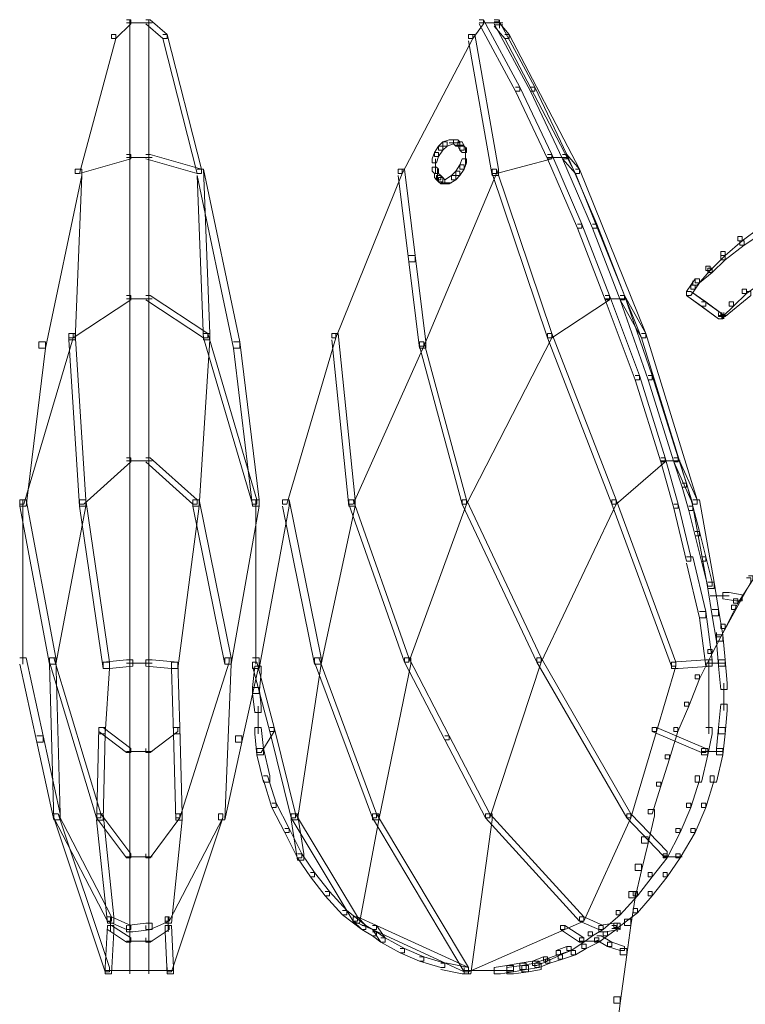
# Model space of a CAD drawing. Units: inches. Extents: x 0 to 12.5, y -28.2 to 0.
# Drawn here: x 0 to 1.2, y -9.3 to -7.7 of the extents above; entities that cross this region are included whole.
import ezdxf

# ---------------------------------------------------------------- set-up
doc = ezdxf.new("R2010")
doc.units = ezdxf.units.IN
doc.header["$MEASUREMENT"] = 0
doc.layers.add('Layer 1', color=7, linetype='Continuous')

# ---------------------------------------------------------------- blocks, each defined once
blk = doc.blocks.new('block 2')
at = {"layer": 'Layer 1', "color": 18, "lineweight": 18, "true_color": 0x010101}
for points in [[(0.1754, -7.7162), (0.1825, -7.7162), (0.1825, -7.7231), (0.1579, -7.7473), (0.1509, -7.7473), (0.1509, -7.7404)], [(0.1754, -7.7214), (0.2176, -7.7214)], [(0.1807, -7.7162), (0.1807, -7.8372)], [(0.207, -7.7162), (0.214, -7.7162), (0.2421, -7.7404), (0.2421, -7.7473), (0.2351, -7.7473), (0.207, -7.7231)], [(0.2123, -7.7162), (0.2123, -7.8372)], [(0.7545, -7.7162), (0.7615, -7.7162), (0.7615, -7.7231), (0.744, -7.7473), (0.737, -7.7473), (0.737, -7.7404)], [(0.7545, -7.7162), (0.7615, -7.7162), (0.8212, -7.8269), (0.8212, -7.8338), (0.8141, -7.8338), (0.7545, -7.7231)], [(0.7545, -7.7214), (0.7896, -7.7214)], [(0.7791, -7.7162), (0.7861, -7.7162), (0.8457, -7.8269), (0.8457, -7.8338), (0.8387, -7.8338), (0.7791, -7.7231)], [(0.7791, -7.7196), (0.7861, -7.7196), (0.8036, -7.7404), (0.8036, -7.7473), (0.7966, -7.7473), (0.7791, -7.7266)], [(0.7791, -7.7214), (0.7931, -7.7214)], [(0.7791, -7.7248), (0.7931, -7.7248)], [(0.7878, -7.7162), (0.7878, -7.73)], [(0.1509, -7.7404), (0.1579, -7.7404), (0.1579, -7.7473), (0.0983, -7.9687), (0.0912, -7.9687), (0.0912, -7.9617)], [(0.2351, -7.7404), (0.2421, -7.7404), (0.2983, -7.9617), (0.2983, -7.9687), (0.2913, -7.9687), (0.2351, -7.7473)], [(0.737, -7.7404), (0.744, -7.7404), (0.744, -7.7473), (0.6282, -7.9687), (0.6212, -7.9687), (0.6212, -7.9617)], [(0.737, -7.7404), (0.7475, -7.7404), (0.7861, -7.9617), (0.7861, -7.9721), (0.7756, -7.9721), (0.737, -7.7508)], [(0.7966, -7.7404), (0.8036, -7.7404), (0.9194, -7.9617), (0.9194, -7.9687), (0.9124, -7.9687), (0.7966, -7.7473)], [(0.1807, -7.8268), (0.1807, -7.9479)], [(0.2123, -7.8268), (0.2123, -7.9479)], [(0.8141, -7.8268), (0.8212, -7.8268), (0.8738, -7.9375), (0.8738, -7.9445), (0.8668, -7.9445), (0.8141, -7.8338)], [(0.8387, -7.8268), (0.8457, -7.8268), (0.8984, -7.9375), (0.8984, -7.9445), (0.8914, -7.9445), (0.8387, -7.8338)], [(0.6948, -7.9168), (0.6878, -7.9237), (0.6878, -7.9306), (0.6948, -7.9306), (0.7019, -7.9237), (0.7019, -7.9168), (0.6948, -7.9168)], [(0.7054, -7.9133), (0.6948, -7.9168), (0.6948, -7.9237), (0.7019, -7.9237), (0.7124, -7.9202), (0.7124, -7.9133), (0.7054, -7.9133)], [(0.7054, -7.9185), (0.7229, -7.9185)], [(0.7124, -7.9133), (0.7124, -7.9202), (0.7159, -7.9237), (0.7229, -7.9237), (0.7229, -7.9168), (0.7194, -7.9133), (0.7124, -7.9133)], [(0.7159, -7.922), (0.7299, -7.922)], [(0.7194, -7.9168), (0.7194, -7.9237), (0.7229, -7.9306), (0.7299, -7.9306), (0.7299, -7.9237), (0.7264, -7.9168), (0.7194, -7.9168)], [(0.1754, -7.9375), (0.1825, -7.9375), (0.1825, -7.9445), (0.0983, -7.9687), (0.0912, -7.9687), (0.0912, -7.9617)], [(0.1807, -7.9375), (0.1807, -8.0655)], [(0.207, -7.9375), (0.214, -7.9375), (0.2983, -7.9617), (0.2983, -7.9687), (0.2913, -7.9687), (0.207, -7.9445)], [(0.2123, -7.9375), (0.2123, -8.0655)], [(0.6808, -7.9341), (0.6773, -7.9445), (0.6773, -7.9514), (0.6843, -7.9514), (0.6878, -7.941), (0.6878, -7.9341), (0.6808, -7.9341)], [(0.6878, -7.9237), (0.6808, -7.9341), (0.6808, -7.941), (0.6878, -7.941), (0.6948, -7.9306), (0.6948, -7.9237), (0.6878, -7.9237)], [(0.7229, -7.9237), (0.7229, -7.9306), (0.7264, -7.9341), (0.7334, -7.9341), (0.7334, -7.9271), (0.7299, -7.9237), (0.7229, -7.9237)], [(0.7317, -7.9271), (0.7317, -7.9445)], [(0.7317, -7.9341), (0.7317, -7.9514)], [(0.8668, -7.9375), (0.8738, -7.9375), (0.8738, -7.9445), (0.7826, -7.9687), (0.7756, -7.9687), (0.7756, -7.9617)], [(0.8668, -7.9375), (0.8738, -7.9375), (0.9229, -8.0517), (0.9229, -8.0586), (0.9159, -8.0586), (0.8668, -7.9445)], [(0.8914, -7.9375), (0.8984, -7.9375), (0.9194, -7.9617), (0.9194, -7.9687), (0.9124, -7.9687), (0.8914, -7.9445)], [(0.8914, -7.9375), (0.8984, -7.9375), (0.9475, -8.0517), (0.9475, -8.0586), (0.9405, -8.0586), (0.8914, -7.9445)], [(0.1754, -7.9427), (0.2176, -7.9427)], [(0.6825, -7.9445), (0.6825, -7.9617)], [(0.6825, -7.9514), (0.6825, -7.9687)], [(0.7229, -7.9548), (0.7159, -7.9652), (0.7159, -7.9721), (0.7229, -7.9721), (0.7299, -7.9617), (0.7299, -7.9548), (0.7229, -7.9548)], [(0.7264, -7.9445), (0.7229, -7.9548), (0.7229, -7.9617), (0.7299, -7.9617), (0.7334, -7.9514), (0.7334, -7.9445), (0.7264, -7.9445)], [(0.7317, -7.941), (0.7317, -7.9548)], [(0.8668, -7.9427), (0.9019, -7.9427)], [(0.0912, -7.9617), (0.1018, -7.9617), (0.1018, -7.9721), (0.0421, -8.2557), (0.0316, -8.2557), (0.0316, -8.2453)], [(0.0912, -7.9617), (0.1018, -7.9617), (0.1018, -7.9721), (0.0912, -8.2419), (0.0807, -8.2419), (0.0807, -8.2315)], [(0.2913, -7.9617), (0.3018, -7.9617), (0.3123, -8.2315), (0.3123, -8.2419), (0.3018, -8.2419), (0.2913, -7.9721)], [(0.2913, -7.9617), (0.3018, -7.9617), (0.3615, -8.2453), (0.3615, -8.2557), (0.3509, -8.2557), (0.2913, -7.9721)], [(0.6212, -7.9617), (0.6282, -7.9617), (0.6282, -7.9687), (0.5193, -8.2384), (0.5124, -8.2384), (0.5124, -8.2315)], [(0.6212, -7.9617), (0.6317, -7.9617), (0.6492, -8.1036), (0.6492, -8.1139), (0.6387, -8.1139), (0.6212, -7.9721)], [(0.7756, -7.9617), (0.7826, -7.9617), (0.7826, -7.9687), (0.6633, -8.2523), (0.6562, -8.2523), (0.6562, -8.2453)], [(0.6773, -7.9583), (0.6773, -7.9652), (0.6808, -7.9687), (0.6878, -7.9687), (0.6878, -7.9617), (0.6843, -7.9583), (0.6773, -7.9583)], [(0.6808, -7.9687), (0.6808, -7.9756), (0.6843, -7.979), (0.6913, -7.979), (0.6913, -7.9721), (0.6878, -7.9687), (0.6808, -7.9687)], [(0.6861, -7.9617), (0.6861, -7.979)], [(0.7159, -7.9652), (0.7089, -7.9721), (0.7089, -7.979), (0.7159, -7.979), (0.7229, -7.9721), (0.7229, -7.9652), (0.7159, -7.9652)], [(0.7756, -7.9617), (0.7826, -7.9617), (0.8738, -8.2315), (0.8738, -8.2384), (0.8668, -8.2384), (0.7756, -7.9687)], [(0.9124, -7.9617), (0.9194, -7.9617), (1.0282, -8.2315), (1.0282, -8.2384), (1.0212, -8.2384), (0.9124, -7.9687)], [(0.6843, -7.9721), (0.6843, -7.979), (0.6878, -7.9825), (0.6948, -7.9825), (0.6948, -7.9756), (0.6913, -7.9721), (0.6843, -7.9721)], [(0.6878, -7.9756), (0.6878, -7.9825), (0.6913, -7.986), (0.6983, -7.986), (0.6983, -7.979), (0.6948, -7.9756), (0.6878, -7.9756)], [(0.6913, -7.9842), (0.7089, -7.9842)], [(0.7089, -7.9721), (0.6983, -7.979), (0.6983, -7.986), (0.7054, -7.986), (0.7159, -7.979), (0.7159, -7.9721), (0.7089, -7.9721)], [(0.9159, -8.0517), (0.9229, -8.0517), (0.9686, -8.1693), (0.9686, -8.1762), (0.9615, -8.1762), (0.9159, -8.0586)], [(0.9405, -8.0517), (0.9475, -8.0517), (0.9931, -8.1693), (0.9931, -8.1762), (0.9861, -8.1762), (0.9405, -8.0586)], [(1.2072, -8.0517), (1.2142, -8.0517), (1.2142, -8.0586), (1.1861, -8.0793), (1.1791, -8.0793), (1.1791, -8.0724)], [(0.1807, -8.0551), (0.1807, -8.1796)], [(0.2123, -8.0551), (0.2123, -8.1796)], [(1.2142, -8.0586), (1.2212, -8.0586), (1.2212, -8.0655), (1.1896, -8.0863), (1.1826, -8.0863), (1.1826, -8.0793)], [(1.1791, -8.0724), (1.1861, -8.0724), (1.1861, -8.0793), (1.1581, -8.1035), (1.151, -8.1035), (1.151, -8.0966)], [(1.1826, -8.0793), (1.1896, -8.0793), (1.1896, -8.0863), (1.1581, -8.1105), (1.151, -8.1105), (1.151, -8.1035)], [(1.151, -8.0966), (1.1581, -8.0966), (1.1581, -8.1036), (1.1335, -8.1278), (1.1265, -8.1278), (1.1265, -8.1208)], [(0.6387, -8.1035), (0.6492, -8.1035), (0.6668, -8.2453), (0.6668, -8.2557), (0.6562, -8.2557), (0.6387, -8.1139)], [(1.151, -8.1035), (1.1581, -8.1035), (1.1581, -8.1105), (1.137, -8.1312), (1.13, -8.1312), (1.13, -8.1243)], [(1.1265, -8.1208), (1.1335, -8.1208), (1.1335, -8.1278), (1.1124, -8.152), (1.1054, -8.152), (1.1054, -8.145)], [(1.13, -8.1243), (1.137, -8.1243), (1.137, -8.1312), (1.116, -8.1485), (1.1089, -8.1485), (1.1089, -8.1416)], [(1.1089, -8.1416), (1.1019, -8.152), (1.1019, -8.1589), (1.1089, -8.1589), (1.116, -8.1485), (1.116, -8.1416), (1.1089, -8.1416)], [(1.2107, -8.1416), (1.2177, -8.1416), (1.2177, -8.1485), (1.1931, -8.1658), (1.1861, -8.1658), (1.1861, -8.1589)], [(1.1019, -8.152), (1.0949, -8.1624), (1.0949, -8.1693), (1.1019, -8.1693), (1.1089, -8.1589), (1.1089, -8.152), (1.1019, -8.152)], [(1.0949, -8.1624), (1.1019, -8.1624), (1.1265, -8.1796), (1.1265, -8.1866), (1.1195, -8.1866), (1.0949, -8.1693)], [(1.0949, -8.1624), (1.1019, -8.1624), (1.1546, -8.2004), (1.1546, -8.2073), (1.1475, -8.2073), (1.0949, -8.1693)], [(1.1931, -8.1624), (1.2002, -8.1624), (1.2002, -8.1693), (1.1581, -8.2038), (1.151, -8.2038), (1.151, -8.1969)], [(1.1861, -8.1589), (1.1931, -8.1589), (1.1931, -8.1658), (1.1721, -8.1866), (1.1651, -8.1866), (1.1651, -8.1796)], [(0.1754, -8.1693), (0.1825, -8.1693), (0.1825, -8.1762), (0.0877, -8.2384), (0.0807, -8.2384), (0.0807, -8.2315)], [(0.1754, -8.1744), (0.2176, -8.1744)], [(0.1807, -8.1693), (0.1807, -8.3111)], [(0.207, -8.1693), (0.214, -8.1693), (0.3088, -8.2315), (0.3088, -8.2384), (0.3018, -8.2384), (0.207, -8.1762)], [(0.2123, -8.1693), (0.2123, -8.3111)], [(0.9615, -8.1693), (0.9686, -8.1693), (0.9686, -8.1762), (0.8738, -8.2384), (0.8668, -8.2384), (0.8668, -8.2315)], [(0.9615, -8.1693), (0.9686, -8.1693), (1.0177, -8.3007), (1.0177, -8.3076), (1.0107, -8.3076), (0.9615, -8.1762)], [(0.9615, -8.1744), (0.9966, -8.1744)], [(0.9861, -8.1693), (0.9931, -8.1693), (1.0282, -8.2315), (1.0282, -8.2384), (1.0212, -8.2384), (0.9861, -8.1762)], [(0.9861, -8.1693), (0.9931, -8.1693), (1.0387, -8.3007), (1.0387, -8.3076), (1.0317, -8.3076), (0.9861, -8.1762)], [(1.1195, -8.1796), (1.1265, -8.1796), (1.1546, -8.2004), (1.1546, -8.2073), (1.1475, -8.2073), (1.1195, -8.1866)], [(1.1651, -8.1796), (1.1721, -8.1796), (1.1721, -8.1866), (1.1546, -8.2038), (1.1475, -8.2038), (1.1475, -8.1969)], [(1.1528, -8.1969), (1.1528, -8.2073)], [(1.1528, -8.1969), (1.1528, -8.2073)], [(1.1563, -8.1969), (1.1563, -8.2073)], [(1.1475, -8.2021), (1.1616, -8.2021)], [(0.0807, -8.2315), (0.0877, -8.2315), (0.0877, -8.2384), (0.007, -8.5117), (0, -8.5117), (0, -8.5048)], [(0.0316, -8.2453), (0.0421, -8.2453), (0.0421, -8.2557), (0.0105, -8.5151), (0, -8.5151), (0, -8.5048)], [(0.0807, -8.2315), (0.0912, -8.2315), (0.1088, -8.5048), (0.1088, -8.5151), (0.0983, -8.5151), (0.0807, -8.2419)], [(0.3018, -8.2315), (0.3123, -8.2315), (0.3123, -8.2419), (0.2948, -8.5151), (0.2842, -8.5151), (0.2842, -8.5048)], [(0.3018, -8.2315), (0.3088, -8.2315), (0.3895, -8.5048), (0.3895, -8.5117), (0.3825, -8.5117), (0.3018, -8.2384)], [(0.3509, -8.2453), (0.3615, -8.2453), (0.3931, -8.5048), (0.3931, -8.5151), (0.3825, -8.5151), (0.3509, -8.2557)], [(0.5124, -8.2315), (0.5193, -8.2315), (0.5193, -8.2384), (0.4387, -8.5117), (0.4317, -8.5117), (0.4317, -8.5048)], [(0.5124, -8.2315), (0.5229, -8.2315), (0.551, -8.5048), (0.551, -8.5151), (0.5404, -8.5151), (0.5124, -8.2419)], [(0.6562, -8.2453), (0.6633, -8.2453), (0.6633, -8.2523), (0.5475, -8.5117), (0.5404, -8.5117), (0.5404, -8.5048)], [(0.6562, -8.2453), (0.6633, -8.2453), (0.7334, -8.5048), (0.7334, -8.5117), (0.7264, -8.5117), (0.6562, -8.2523)], [(0.8668, -8.2315), (0.8738, -8.2315), (0.8738, -8.2384), (0.7334, -8.5117), (0.7264, -8.5117), (0.7264, -8.5048)], [(0.8668, -8.2315), (0.8738, -8.2315), (0.9791, -8.5048), (0.9791, -8.5117), (0.9721, -8.5117), (0.8668, -8.2384)], [(1.0212, -8.2315), (1.0282, -8.2315), (1.1124, -8.5048), (1.1124, -8.5117), (1.1054, -8.5117), (1.0212, -8.2384)], [(0.1807, -8.3007), (0.1807, -8.446)], [(0.2123, -8.3007), (0.2123, -8.446)], [(1.0107, -8.3007), (1.0177, -8.3007), (1.0598, -8.4356), (1.0598, -8.4425), (1.0528, -8.4425), (1.0107, -8.3076)], [(1.0317, -8.3007), (1.0387, -8.3007), (1.0809, -8.4356), (1.0809, -8.4425), (1.0738, -8.4425), (1.0317, -8.3076)], [(0.1754, -8.4356), (0.1825, -8.4356), (0.1825, -8.4425), (0.1053, -8.5117), (0.0983, -8.5117), (0.0983, -8.5048)], [(0.1807, -8.4356), (0.1807, -8.612)], [(0.207, -8.4356), (0.214, -8.4356), (0.2913, -8.5048), (0.2913, -8.5117), (0.2842, -8.5117), (0.207, -8.4425)], [(0.2123, -8.4356), (0.2123, -8.612)], [(1.0528, -8.4356), (1.0598, -8.4356), (1.0598, -8.4425), (0.9791, -8.5117), (0.9721, -8.5117), (0.9721, -8.5048)], [(1.0528, -8.4356), (1.0598, -8.4356), (1.0809, -8.5117), (1.0809, -8.5186), (1.0738, -8.5186), (1.0528, -8.4425)], [(1.0738, -8.4356), (1.0809, -8.4356), (1.1124, -8.5048), (1.1124, -8.5117), (1.1054, -8.5117), (1.0738, -8.4425)], [(1.0738, -8.4356), (1.0809, -8.4356), (1.0949, -8.4771), (1.0949, -8.484), (1.0879, -8.484), (1.0738, -8.4425)], [(0.1754, -8.4408), (0.2176, -8.4408)], [(1.0528, -8.4408), (1.0844, -8.4408)], [(1.0879, -8.4771), (1.0949, -8.4771), (1.1054, -8.5151), (1.1054, -8.522), (1.0984, -8.522), (1.0879, -8.484)], [(0, -8.5048), (0.0105, -8.5048), (0.0596, -8.7641), (0.0596, -8.7745), (0.0491, -8.7745), (0, -8.5151)], [(0.0053, -8.5048), (0.0053, -8.7745)], [(0.0983, -8.5048), (0.1088, -8.5048), (0.1088, -8.5151), (0.0596, -8.7745), (0.0491, -8.7745), (0.0491, -8.7641)], [(0.0983, -8.5048), (0.1088, -8.5048), (0.1474, -8.771), (0.1474, -8.7814), (0.1368, -8.7814), (0.0983, -8.5151)], [(0.2842, -8.5048), (0.2948, -8.5048), (0.2948, -8.5151), (0.2597, -8.7814), (0.2491, -8.7814), (0.2491, -8.771)], [(0.2842, -8.5048), (0.2948, -8.5048), (0.3474, -8.7641), (0.3474, -8.7745), (0.3369, -8.7745), (0.2842, -8.5151)], [(0.3825, -8.5048), (0.3931, -8.5048), (0.3931, -8.5151), (0.3474, -8.7745), (0.3369, -8.7745), (0.3369, -8.7641)], [(0.4317, -8.5048), (0.4422, -8.5048), (0.4422, -8.5151), (0.3931, -8.7814), (0.3825, -8.7814), (0.3825, -8.771)], [(0.3878, -8.5048), (0.3878, -8.7745)], [(0.4317, -8.5048), (0.4422, -8.5048), (0.4948, -8.7641), (0.4948, -8.7745), (0.4843, -8.7745), (0.4317, -8.5151)], [(0.5404, -8.5048), (0.551, -8.5048), (0.551, -8.5151), (0.4948, -8.7745), (0.4843, -8.7745), (0.4843, -8.7641)], [(0.5404, -8.5048), (0.5475, -8.5048), (0.6387, -8.7641), (0.6387, -8.771), (0.6317, -8.771), (0.5404, -8.5117)], [(0.7264, -8.5048), (0.7334, -8.5048), (0.7334, -8.5117), (0.6387, -8.771), (0.6317, -8.771), (0.6317, -8.7641)], [(0.7264, -8.5048), (0.7334, -8.5048), (0.8563, -8.7641), (0.8563, -8.771), (0.8492, -8.771), (0.7264, -8.5117)], [(0.9721, -8.5048), (0.9791, -8.5048), (0.9791, -8.5117), (0.8563, -8.771), (0.8492, -8.771), (0.8492, -8.7641)], [(0.9721, -8.5048), (0.9791, -8.5048), (1.0773, -8.771), (1.0773, -8.778), (1.0703, -8.778), (0.9721, -8.5117)], [(1.1054, -8.5048), (1.116, -8.5048), (1.1405, -8.6396), (1.1405, -8.65), (1.13, -8.65), (1.1054, -8.5151)], [(1.0738, -8.5117), (1.0809, -8.5117), (1.1019, -8.5981), (1.1019, -8.6051), (1.0949, -8.6051), (1.0738, -8.5186)], [(1.0984, -8.5151), (1.1054, -8.5151), (1.116, -8.5566), (1.116, -8.5635), (1.1089, -8.5635), (1.0984, -8.522)], [(1.1089, -8.5566), (1.116, -8.5566), (1.1265, -8.5981), (1.1265, -8.6051), (1.1195, -8.6051), (1.1089, -8.5635)], [(0.1807, -8.6016), (0.1807, -8.778)], [(0.2123, -8.6016), (0.2123, -8.778)], [(1.0949, -8.5981), (1.1054, -8.5981), (1.1265, -8.6881), (1.1265, -8.6984), (1.116, -8.6984), (1.0949, -8.6085)], [(1.1195, -8.5981), (1.1265, -8.5981), (1.137, -8.6396), (1.137, -8.6465), (1.13, -8.6465), (1.1195, -8.6051)], [(1.1931, -8.6327), (1.2002, -8.6327), (1.2002, -8.6396), (1.1756, -8.6846), (1.1686, -8.6846), (1.1686, -8.6777)], [(1.1967, -8.6292), (1.2037, -8.6292), (1.2037, -8.6362), (1.1791, -8.6742), (1.1721, -8.6742), (1.1721, -8.6673)], [(1.13, -8.6396), (1.1405, -8.6396), (1.1475, -8.6846), (1.1475, -8.695), (1.137, -8.695), (1.13, -8.65)], [(1.1335, -8.6621), (1.1651, -8.6621)], [(1.1545, -8.6569), (1.1545, -8.6673), (1.1756, -8.6707), (1.1861, -8.6707), (1.1861, -8.6604), (1.1651, -8.6569), (1.1545, -8.6569)], [(1.1686, -8.6777), (1.1756, -8.6777), (1.1756, -8.6846), (1.151, -8.7296), (1.144, -8.7296), (1.144, -8.7226)], [(1.1721, -8.6673), (1.1791, -8.6673), (1.1791, -8.6742), (1.1581, -8.7157), (1.151, -8.7157), (1.151, -8.7088)], [(1.116, -8.6881), (1.1265, -8.6881), (1.137, -8.7676), (1.137, -8.778), (1.1265, -8.778), (1.116, -8.6984)], [(1.137, -8.6846), (1.1475, -8.6846), (1.1546, -8.7261), (1.1546, -8.7365), (1.144, -8.7365), (1.137, -8.695)], [(1.151, -8.7088), (1.1581, -8.7088), (1.1581, -8.7157), (1.137, -8.7572), (1.13, -8.7572), (1.13, -8.7503)], [(1.144, -8.7261), (1.144, -8.7365), (1.1475, -8.778), (1.1581, -8.778), (1.1581, -8.7676), (1.1545, -8.7261), (1.144, -8.7261)], [(1.13, -8.7503), (1.137, -8.7503), (1.137, -8.7572), (1.116, -8.7987), (1.1089, -8.7987), (1.1089, -8.7918)], [(0, -8.7641), (0.0105, -8.7641), (0.0386, -8.8921), (0.0386, -8.9025), (0.0281, -8.9025), (0, -8.7745)], [(0.0491, -8.7641), (0.0596, -8.7641), (0.0667, -9.0201), (0.0667, -9.0304), (0.0561, -9.0304), (0.0491, -8.7745)], [(0.0491, -8.7641), (0.0561, -8.7641), (0.1333, -9.0201), (0.1333, -9.027), (0.1263, -9.027), (0.0491, -8.771)], [(0.1368, -8.771), (0.1474, -8.771), (0.1474, -8.7814), (0.1404, -8.8887), (0.1299, -8.8887), (0.1299, -8.8783)], [(0.1754, -8.7676), (0.1368, -8.771), (0.1368, -8.7814), (0.1474, -8.7814), (0.186, -8.778), (0.186, -8.7676), (0.1754, -8.7676)], [(0.1754, -8.7728), (0.2176, -8.7728)], [(0.1807, -8.7676), (0.1807, -8.8506)], [(0.207, -8.7676), (0.207, -8.778), (0.2491, -8.7814), (0.2597, -8.7814), (0.2597, -8.771), (0.2176, -8.7676), (0.207, -8.7676)], [(0.2123, -8.7676), (0.2123, -8.8506)], [(0.2491, -8.771), (0.2491, -8.7814), (0.2527, -8.8887), (0.2632, -8.8887), (0.2632, -8.8783), (0.2597, -8.771), (0.2491, -8.771)], [(0.3369, -8.7641), (0.3439, -8.7641), (0.3439, -8.771), (0.2632, -9.027), (0.2562, -9.027), (0.2562, -9.0201)], [(0.3369, -8.7641), (0.3474, -8.7641), (0.3474, -8.7745), (0.3369, -9.0304), (0.3264, -9.0304), (0.3264, -9.0201)], [(0.3825, -8.7641), (0.3931, -8.7641), (0.3931, -8.7745), (0.365, -8.9025), (0.3544, -8.9025), (0.3544, -8.8921)], [(0.3825, -8.771), (0.3895, -8.771), (0.4176, -8.8783), (0.4176, -8.8852), (0.4106, -8.8852), (0.3825, -8.778)], [(0.386, -8.778), (0.3825, -8.8126), (0.3825, -8.8229), (0.393, -8.8229), (0.3966, -8.7883), (0.3966, -8.778), (0.386, -8.778)], [(0.4843, -8.7641), (0.4948, -8.7641), (0.4948, -8.7745), (0.4562, -9.0304), (0.4457, -9.0304), (0.4457, -9.0201)], [(0.4843, -8.7641), (0.4913, -8.7641), (0.5861, -9.0201), (0.5861, -9.027), (0.579, -9.027), (0.4843, -8.771)], [(0.6317, -8.7641), (0.6422, -8.7641), (0.6422, -8.7745), (0.5896, -9.0304), (0.579, -9.0304), (0.579, -9.0201)], [(0.6317, -8.7641), (0.6387, -8.7641), (0.7054, -8.8921), (0.7054, -8.899), (0.6983, -8.899), (0.6317, -8.771)], [(0.8492, -8.7641), (0.8563, -8.7641), (0.8563, -8.771), (0.772, -9.027), (0.765, -9.027), (0.765, -9.0201)], [(0.8492, -8.7641), (0.8563, -8.7641), (1.0037, -9.0201), (1.0037, -9.027), (0.9966, -9.027), (0.8492, -8.771)], [(1.0703, -8.771), (1.0773, -8.771), (1.0773, -8.778), (1.0458, -8.8852), (1.0387, -8.8852), (1.0387, -8.8783)], [(1.1265, -8.7676), (1.0703, -8.771), (1.0703, -8.7814), (1.0809, -8.7814), (1.137, -8.778), (1.137, -8.7676), (1.1265, -8.7676)], [(1.1265, -8.7728), (1.1581, -8.7728)], [(1.1317, -8.7676), (1.1317, -8.816)], [(1.1475, -8.7676), (1.1475, -8.778), (1.151, -8.816), (1.1616, -8.816), (1.1616, -8.8056), (1.1581, -8.7676), (1.1475, -8.7676)], [(1.1089, -8.7918), (1.116, -8.7918), (1.116, -8.7987), (1.0984, -8.8437), (1.0914, -8.8437), (1.0914, -8.8368)], [(1.1317, -8.8056), (1.1317, -8.8506)], [(1.1563, -8.8056), (1.1563, -8.8506)], [(0.3825, -8.8126), (0.3825, -8.8229), (0.386, -8.8541), (0.3965, -8.8541), (0.3965, -8.8437), (0.393, -8.8126), (0.3825, -8.8126)], [(0.1807, -8.8402), (0.1807, -8.9232)], [(0.2123, -8.8402), (0.2123, -8.9232)], [(0.3913, -8.8437), (0.3913, -8.8887)], [(1.0914, -8.8368), (1.0984, -8.8368), (1.0984, -8.8437), (1.0808, -8.8852), (1.0738, -8.8852), (1.0738, -8.8783)], [(1.1317, -8.8402), (1.1317, -8.8887)], [(1.151, -8.8402), (1.1475, -8.8783), (1.1475, -8.8887), (1.1581, -8.8887), (1.1616, -8.8506), (1.1616, -8.8402), (1.151, -8.8402)], [(0.0281, -8.8921), (0.0386, -8.8921), (0.0667, -9.0201), (0.0667, -9.0304), (0.0561, -9.0304), (0.0281, -8.9025)], [(0.1298, -8.8783), (0.1264, -9.0201), (0.1264, -9.0305), (0.1369, -9.0305), (0.1404, -8.8887), (0.1404, -8.8783), (0.1298, -8.8783)], [(0.1299, -8.8783), (0.1368, -8.8783), (0.1825, -8.9128), (0.1825, -8.9198), (0.1754, -8.9198), (0.1299, -8.8852)], [(0.2527, -8.8783), (0.2597, -8.8783), (0.2597, -8.8852), (0.214, -8.9198), (0.207, -8.9198), (0.207, -8.9128)], [(0.2527, -8.8783), (0.2527, -8.8887), (0.2561, -9.0305), (0.2667, -9.0305), (0.2667, -9.0201), (0.2632, -8.8783), (0.2527, -8.8783)], [(0.3544, -8.8921), (0.365, -8.8921), (0.365, -8.9025), (0.3369, -9.0304), (0.3264, -9.0304), (0.3264, -9.0201)], [(0.386, -8.8783), (0.386, -8.8887), (0.3895, -8.9232), (0.4001, -8.9232), (0.4001, -8.9128), (0.3966, -8.8783), (0.386, -8.8783)], [(0.4106, -8.8783), (0.4176, -8.8783), (0.4176, -8.8852), (0.3966, -8.9198), (0.3895, -8.9198), (0.3895, -8.9128)], [(0.4106, -8.8783), (0.4176, -8.8783), (0.4527, -9.0201), (0.4527, -9.027), (0.4457, -9.027), (0.4106, -8.8852)], [(0.6983, -8.8921), (0.7054, -8.8921), (0.772, -9.0201), (0.772, -9.027), (0.765, -9.027), (0.6983, -8.899)], [(1.0387, -8.8783), (1.0458, -8.8783), (1.0458, -8.8852), (1.0037, -9.027), (0.9966, -9.027), (0.9966, -9.0201)], [(1.0387, -8.8783), (1.0458, -8.8783), (1.1265, -8.9128), (1.1265, -8.9198), (1.1195, -8.9198), (1.0387, -8.8852)], [(1.0738, -8.8783), (1.0808, -8.8783), (1.0808, -8.8852), (1.0668, -8.9302), (1.0598, -8.9302), (1.0598, -8.9232)], [(1.1265, -8.8783), (1.137, -8.8783), (1.137, -8.8887), (1.13, -8.9232), (1.1195, -8.9232), (1.1195, -8.9128)], [(1.1475, -8.8783), (1.144, -8.9128), (1.144, -8.9232), (1.1546, -8.9232), (1.1581, -8.8887), (1.1581, -8.8783), (1.1475, -8.8783)], [(0.1754, -8.9181), (0.2176, -8.9181)], [(0.1807, -8.9128), (0.1807, -9.0097)], [(0.2123, -8.9128), (0.2123, -9.0097)], [(0.3895, -8.9128), (0.4001, -8.9128), (0.4106, -8.9578), (0.4106, -8.9682), (0.4001, -8.9682), (0.3895, -8.9232)], [(1.0598, -8.9232), (1.0668, -8.9232), (1.0668, -8.9302), (1.0528, -8.9751), (1.0458, -8.9751), (1.0458, -8.9682)], [(1.1195, -8.9128), (1.13, -8.9128), (1.13, -8.9232), (1.1195, -8.9682), (1.1089, -8.9682), (1.1089, -8.9578)], [(1.1195, -8.9181), (1.1546, -8.9181)], [(1.144, -8.9128), (1.1546, -8.9128), (1.1546, -8.9232), (1.144, -8.9682), (1.1335, -8.9682), (1.1335, -8.9578)], [(0.4001, -8.9578), (0.4071, -8.9578), (0.4211, -9.0028), (0.4211, -9.0097), (0.4141, -9.0097), (0.4001, -8.9648)], [(1.0458, -8.9682), (1.0528, -8.9682), (1.0528, -8.9751), (1.0387, -9.0201), (1.0317, -9.0201), (1.0317, -9.0132)], [(1.1089, -8.9578), (1.116, -8.9578), (1.116, -8.9648), (1.1019, -9.0097), (1.0949, -9.0097), (1.0949, -9.0028)], [(1.1335, -8.9578), (1.1405, -8.9578), (1.1405, -8.9648), (1.1265, -9.0097), (1.1195, -9.0097), (1.1195, -9.0028)], [(0.1807, -8.9993), (0.1807, -9.0962)], [(0.2123, -8.9993), (0.2123, -9.0962)], [(0.4141, -9.0028), (0.4211, -9.0028), (0.4422, -9.0443), (0.4422, -9.0512), (0.4352, -9.0512), (0.4141, -9.0097)], [(1.0949, -9.0028), (1.1019, -9.0028), (1.1019, -9.0097), (1.0844, -9.0512), (1.0773, -9.0512), (1.0773, -9.0443)], [(1.1195, -9.0028), (1.1265, -9.0028), (1.1265, -9.0097), (1.1089, -9.0512), (1.1019, -9.0512), (1.1019, -9.0443)], [(0.0561, -9.0201), (0.0632, -9.0201), (0.1509, -9.1895), (0.1509, -9.1965), (0.1439, -9.1965), (0.0561, -9.027)], [(0.0561, -9.0201), (0.0632, -9.0201), (0.1474, -9.2726), (0.1474, -9.2795), (0.1404, -9.2795), (0.0561, -9.027)], [(0.1263, -9.0201), (0.1333, -9.0201), (0.1825, -9.0858), (0.1825, -9.0927), (0.1754, -9.0927), (0.1263, -9.027)], [(0.1263, -9.0201), (0.1368, -9.0201), (0.1544, -9.1895), (0.1544, -9.1999), (0.1439, -9.1999), (0.1263, -9.0304)], [(0.2562, -9.0201), (0.2632, -9.0201), (0.2632, -9.027), (0.214, -9.0927), (0.207, -9.0927), (0.207, -9.0858)], [(0.2562, -9.0201), (0.2667, -9.0201), (0.2667, -9.0304), (0.2491, -9.1999), (0.2386, -9.1999), (0.2386, -9.1895)], [(0.3264, -9.0201), (0.3334, -9.0201), (0.3334, -9.027), (0.2456, -9.1965), (0.2386, -9.1965), (0.2386, -9.1895)], [(0.3264, -9.0201), (0.3334, -9.0201), (0.3334, -9.027), (0.2491, -9.2795), (0.2421, -9.2795), (0.2421, -9.2726)], [(0.4457, -9.0201), (0.4527, -9.0201), (0.5545, -9.1895), (0.5545, -9.1965), (0.5475, -9.1965), (0.4457, -9.027)], [(0.4457, -9.0201), (0.4562, -9.0201), (0.4667, -9.0858), (0.4667, -9.0962), (0.4562, -9.0962), (0.4457, -9.0304)], [(0.579, -9.0201), (0.5896, -9.0201), (0.5896, -9.0304), (0.558, -9.1999), (0.5475, -9.1999), (0.5475, -9.1895)], [(0.579, -9.0201), (0.5861, -9.0201), (0.737, -9.2726), (0.737, -9.2795), (0.7299, -9.2795), (0.579, -9.027)], [(0.765, -9.0201), (0.7756, -9.0201), (0.7756, -9.0304), (0.7405, -9.283), (0.7299, -9.283), (0.7299, -9.2726)], [(0.765, -9.0201), (0.772, -9.0201), (0.9264, -9.1895), (0.9264, -9.1965), (0.9194, -9.1965), (0.765, -9.027)], [(0.9966, -9.0201), (1.0037, -9.0201), (1.0037, -9.027), (0.9264, -9.1965), (0.9194, -9.1965), (0.9194, -9.1895)], [(0.9966, -9.0201), (1.0037, -9.0201), (1.0633, -9.0823), (1.0633, -9.0892), (1.0563, -9.0892), (0.9966, -9.027)], [(1.0317, -9.0132), (1.0423, -9.0132), (1.0423, -9.0236), (1.0317, -9.0685), (1.0212, -9.0685), (1.0212, -9.0581)], [(0.4352, -9.0443), (0.4422, -9.0443), (0.4632, -9.0858), (0.4632, -9.0927), (0.4562, -9.0927), (0.4352, -9.0512)], [(1.0773, -9.0443), (1.0844, -9.0443), (1.0844, -9.0512), (1.0633, -9.0927), (1.0563, -9.0927), (1.0563, -9.0858)], [(1.1019, -9.0443), (1.1089, -9.0443), (1.1089, -9.0512), (1.0844, -9.0927), (1.0773, -9.0927), (1.0773, -9.0858)], [(1.0212, -9.0581), (1.0317, -9.0581), (1.0317, -9.0685), (1.0212, -9.1135), (1.0107, -9.1135), (1.0107, -9.1031)], [(0.1807, -9.0858), (0.1807, -9.155)], [(0.2123, -9.0858), (0.2123, -9.1515)], [(0.4562, -9.0858), (0.4632, -9.0858), (0.4843, -9.1169), (0.4843, -9.1238), (0.4773, -9.1238), (0.4562, -9.0927)], [(1.0563, -9.0858), (1.0633, -9.0858), (1.0633, -9.0927), (1.0387, -9.1238), (1.0317, -9.1238), (1.0317, -9.1169)], [(1.0773, -9.0858), (1.0844, -9.0858), (1.0844, -9.0927), (1.0633, -9.1238), (1.0563, -9.1238), (1.0563, -9.1169)], [(0.1754, -9.091), (0.2176, -9.091)], [(1.0107, -9.1031), (1.0212, -9.1031), (1.0212, -9.1135), (1.0107, -9.1584), (1.0001, -9.1584), (1.0001, -9.1481)], [(1.0563, -9.091), (1.0879, -9.091)], [(0.4773, -9.1169), (0.4843, -9.1169), (0.5089, -9.1481), (0.5089, -9.155), (0.5018, -9.155), (0.4773, -9.1238)], [(1.0317, -9.1169), (1.0387, -9.1169), (1.0387, -9.1238), (1.0142, -9.155), (1.0072, -9.155), (1.0072, -9.1481)], [(1.0563, -9.1169), (1.0633, -9.1169), (1.0633, -9.1238), (1.0387, -9.155), (1.0317, -9.155), (1.0317, -9.1481)], [(0.1807, -9.1446), (0.1807, -9.2138)], [(0.2123, -9.1411), (0.2123, -9.2103)], [(0.5018, -9.1481), (0.5089, -9.1481), (0.5369, -9.1792), (0.5369, -9.1861), (0.5299, -9.1861), (0.5018, -9.155)], [(1.0072, -9.1481), (1.0142, -9.1481), (1.0142, -9.155), (0.9861, -9.1861), (0.9791, -9.1861), (0.9791, -9.1792)], [(1.0001, -9.1481), (1.0107, -9.1481), (1.0107, -9.1584), (1.0037, -9.2034), (0.9931, -9.2034), (0.9931, -9.193)], [(1.0317, -9.1481), (1.0387, -9.1481), (1.0387, -9.155), (1.0142, -9.1826), (1.0072, -9.1826), (1.0072, -9.1757)], [(0.5299, -9.1792), (0.5369, -9.1792), (0.5685, -9.2034), (0.5685, -9.2103), (0.5615, -9.2103), (0.5299, -9.1861)], [(0.9791, -9.1792), (0.9861, -9.1792), (0.9861, -9.1861), (0.958, -9.2103), (0.951, -9.2103), (0.951, -9.2034)], [(1.0072, -9.1757), (1.0142, -9.1757), (1.0142, -9.1827), (0.9826, -9.2068), (0.9756, -9.2068), (0.9756, -9.1999)], [(0.1439, -9.1895), (0.1509, -9.1895), (0.1825, -9.2034), (0.1825, -9.2103), (0.1754, -9.2103), (0.1439, -9.1965)], [(0.1491, -9.1895), (0.1491, -9.2138)], [(0.207, -9.1999), (0.1754, -9.2034), (0.1754, -9.2138), (0.186, -9.2138), (0.2176, -9.2103), (0.2176, -9.1999), (0.207, -9.1999)], [(0.2386, -9.1895), (0.2456, -9.1895), (0.2456, -9.1965), (0.214, -9.2103), (0.207, -9.2103), (0.207, -9.2034)], [(0.2123, -9.1999), (0.2123, -9.2138)], [(0.2439, -9.1895), (0.2439, -9.2138)], [(0.5475, -9.1895), (0.5545, -9.1895), (0.5685, -9.2034), (0.5685, -9.2103), (0.5615, -9.2103), (0.5475, -9.1965)], [(0.5475, -9.1895), (0.5545, -9.1895), (0.5861, -9.2034), (0.5861, -9.2103), (0.579, -9.2103), (0.5475, -9.1965)], [(0.9194, -9.1895), (0.9264, -9.1895), (0.9264, -9.1965), (0.8949, -9.2103), (0.8879, -9.2103), (0.8879, -9.2034)], [(0.9194, -9.1895), (0.9264, -9.1895), (0.958, -9.2034), (0.958, -9.2103), (0.951, -9.2103), (0.9194, -9.1965)], [(0.9756, -9.1999), (0.951, -9.2034), (0.951, -9.2138), (0.9615, -9.2138), (0.9861, -9.2103), (0.9861, -9.1999), (0.9756, -9.1999)], [(0.9808, -9.1999), (0.9808, -9.2138)], [(0.9931, -9.193), (1.0037, -9.193), (1.0037, -9.2034), (0.9966, -9.2518), (0.9861, -9.2518), (0.9861, -9.2414)], [(0.1439, -9.2034), (0.1404, -9.2726), (0.1404, -9.283), (0.1509, -9.283), (0.1544, -9.2138), (0.1544, -9.2034), (0.1439, -9.2034)], [(0.1439, -9.2034), (0.1509, -9.2034), (0.1825, -9.2241), (0.1825, -9.231), (0.1754, -9.231), (0.1439, -9.2103)], [(0.1807, -9.2034), (0.1807, -9.2241)], [(0.1807, -9.2138), (0.1807, -9.2345)], [(0.2386, -9.2034), (0.2456, -9.2034), (0.2456, -9.2103), (0.214, -9.231), (0.207, -9.231), (0.207, -9.2241)], [(0.2123, -9.2034), (0.2123, -9.2241)], [(0.2123, -9.2034), (0.2123, -9.2138)], [(0.2123, -9.2138), (0.2123, -9.2345)], [(0.2386, -9.2034), (0.2386, -9.2138), (0.2421, -9.283), (0.2527, -9.283), (0.2527, -9.2726), (0.2491, -9.2034), (0.2386, -9.2034)], [(0.5615, -9.2034), (0.5685, -9.2034), (0.5861, -9.2138), (0.5861, -9.2207), (0.579, -9.2207), (0.5615, -9.2103)], [(0.579, -9.2034), (0.5861, -9.2034), (0.6001, -9.2241), (0.6001, -9.231), (0.593, -9.231), (0.579, -9.2103)], [(0.579, -9.2034), (0.5861, -9.2034), (0.737, -9.2726), (0.737, -9.2795), (0.7299, -9.2795), (0.579, -9.2103)], [(0.579, -9.2138), (0.5861, -9.2138), (0.6001, -9.2241), (0.6001, -9.231), (0.593, -9.231), (0.579, -9.2207)], [(0.8879, -9.2034), (0.8949, -9.2034), (0.8949, -9.2103), (0.737, -9.2795), (0.7299, -9.2795), (0.7299, -9.2726)], [(0.8879, -9.2034), (0.8949, -9.2034), (0.9264, -9.2241), (0.9264, -9.231), (0.9194, -9.231), (0.8879, -9.2103)], [(0.9335, -9.2138), (0.9405, -9.2138), (0.9405, -9.2207), (0.9264, -9.231), (0.9194, -9.231), (0.9194, -9.2241)], [(0.951, -9.2034), (0.958, -9.2034), (0.958, -9.2103), (0.9405, -9.2207), (0.9335, -9.2207), (0.9335, -9.2138)], [(0.958, -9.2138), (0.965, -9.2138), (0.965, -9.2207), (0.951, -9.231), (0.944, -9.231), (0.944, -9.2241)], [(0.9721, -9.2034), (0.9791, -9.2034), (0.9791, -9.2103), (0.965, -9.2207), (0.958, -9.2207), (0.958, -9.2138)], [(0.9721, -9.2086), (0.9861, -9.2086)], [(0.1754, -9.2293), (0.2176, -9.2293)], [(0.1807, -9.2241), (0.1807, -9.2587)], [(0.2123, -9.2241), (0.2123, -9.2587)], [(0.593, -9.2241), (0.6001, -9.2241), (0.6317, -9.2414), (0.6317, -9.2483), (0.6247, -9.2483), (0.593, -9.231)], [(0.9194, -9.2241), (0.9264, -9.2241), (0.9264, -9.231), (0.9054, -9.2449), (0.8984, -9.2449), (0.8984, -9.238)], [(0.9194, -9.2293), (0.9545, -9.2293)], [(0.944, -9.2241), (0.951, -9.2241), (0.951, -9.231), (0.93, -9.2414), (0.9229, -9.2414), (0.9229, -9.2345)], [(0.9475, -9.2207), (0.9545, -9.2207), (0.9721, -9.231), (0.9721, -9.238), (0.965, -9.238), (0.9475, -9.2276)], [(0.965, -9.231), (0.965, -9.238), (0.9861, -9.2449), (0.9931, -9.2449), (0.9931, -9.238), (0.9721, -9.231), (0.965, -9.231)], [(0.1807, -9.2483), (0.1807, -9.283)], [(0.2123, -9.2483), (0.2123, -9.283)], [(0.6247, -9.2414), (0.6317, -9.2414), (0.6633, -9.2553), (0.6633, -9.2622), (0.6562, -9.2622), (0.6247, -9.2483)], [(0.8808, -9.2449), (0.8879, -9.2449), (0.8879, -9.2518), (0.8668, -9.2622), (0.8598, -9.2622), (0.8598, -9.2553)], [(0.8984, -9.238), (0.8808, -9.2449), (0.8808, -9.2518), (0.8878, -9.2518), (0.9054, -9.2449), (0.9054, -9.238), (0.8984, -9.238)], [(0.9054, -9.2449), (0.8843, -9.2518), (0.8843, -9.2587), (0.8914, -9.2587), (0.9124, -9.2518), (0.9124, -9.2449), (0.9054, -9.2449)], [(0.9229, -9.2345), (0.93, -9.2345), (0.93, -9.2414), (0.9124, -9.2518), (0.9054, -9.2518), (0.9054, -9.2449)], [(0.9861, -9.2414), (0.9966, -9.2414), (0.9966, -9.2518), (0.9861, -9.3313), (0.9756, -9.3313), (0.9756, -9.321)], [(0.6562, -9.2553), (0.6633, -9.2553), (0.6983, -9.2656), (0.6983, -9.2726), (0.6913, -9.2726), (0.6562, -9.2622)], [(0.8422, -9.2622), (0.8212, -9.2656), (0.8212, -9.276), (0.8317, -9.276), (0.8528, -9.2726), (0.8528, -9.2622), (0.8422, -9.2622)], [(0.8598, -9.2553), (0.8422, -9.2622), (0.8422, -9.2691), (0.8492, -9.2691), (0.8668, -9.2622), (0.8668, -9.2553), (0.8598, -9.2553)], [(0.8633, -9.2587), (0.8457, -9.2656), (0.8457, -9.2726), (0.8528, -9.2726), (0.8703, -9.2656), (0.8703, -9.2587), (0.8633, -9.2587)], [(0.8843, -9.2518), (0.8633, -9.2587), (0.8633, -9.2656), (0.8703, -9.2656), (0.8914, -9.2587), (0.8914, -9.2518), (0.8843, -9.2518)], [(0.1404, -9.2777), (0.186, -9.2777)], [(0.1754, -9.2777), (0.2176, -9.2777)], [(0.207, -9.2777), (0.2527, -9.2777)], [(0.6913, -9.2656), (0.7019, -9.2656), (0.737, -9.2726), (0.737, -9.283), (0.7264, -9.283), (0.6913, -9.276)], [(0.7299, -9.2777), (0.765, -9.2777)], [(0.7545, -9.2777), (0.7896, -9.2777)], [(0.8001, -9.2691), (0.7791, -9.2726), (0.7791, -9.2829), (0.7896, -9.2829), (0.8106, -9.2795), (0.8106, -9.2691), (0.8001, -9.2691)], [(0.7791, -9.2777), (0.8106, -9.2777)], [(0.8212, -9.2656), (0.8001, -9.2691), (0.8001, -9.2795), (0.8106, -9.2795), (0.8317, -9.276), (0.8317, -9.2656), (0.8212, -9.2656)], [(0.8247, -9.2691), (0.8001, -9.2726), (0.8001, -9.2829), (0.8107, -9.2829), (0.8352, -9.2795), (0.8352, -9.2691), (0.8247, -9.2691)], [(0.8457, -9.2656), (0.8247, -9.2691), (0.8247, -9.2795), (0.8352, -9.2795), (0.8563, -9.276), (0.8563, -9.2656), (0.8457, -9.2656)], [(0.9756, -9.321), (0.9861, -9.321), (0.9861, -9.3313), (0.9756, -9.4178), (0.965, -9.4178), (0.965, -9.4075)]]:
    blk.add_lwpolyline(points, dxfattribs=at)

msp = doc.modelspace()

# ---------------------------------------------------------------- block references
at = {"layer": 'Layer 1'}
msp.add_blockref('block 2', (0, 0), dxfattribs=at)

doc.saveas('drawing.dxf')
